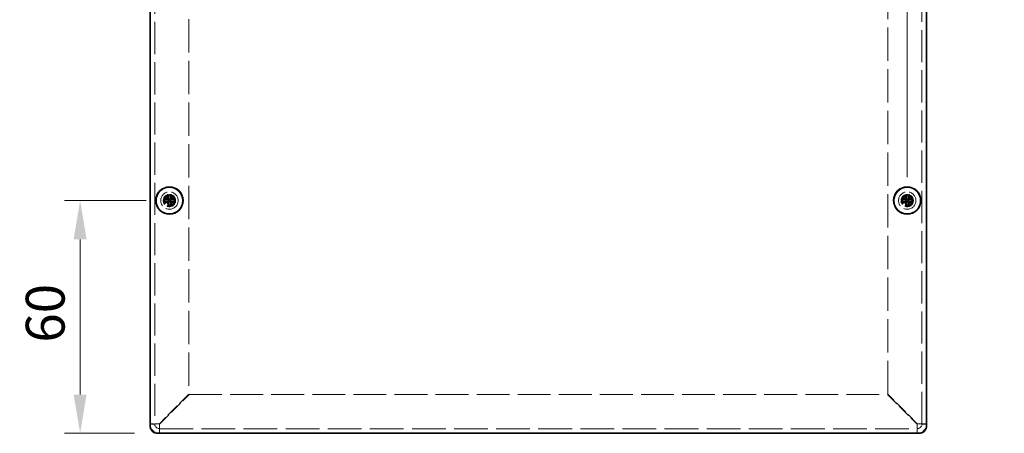
# Model space of a CAD drawing. Units: millimetres. Extents: x 58 to 4770, y 32 to 1156.
# Drawn here: x 832 to 1086, y 428 to 534 of the extents above; entities that cross this region are included whole.
import ezdxf

# ---------------------------------------------------------------- set-up
doc = ezdxf.new("R2010")
doc.units = ezdxf.units.MM
doc.header["$LTSCALE"] = 4
doc.linetypes.add('DASHED', pattern=[0.2067, 0.1654, -0.0413])
doc.layers.get('Defpoints').update_dxf_attribs({"lineweight": 25})
for name, color, linetype, lineweight in [('Dimension (ISO)', 7, 'Continuous', 18), ('Dimension (ISO) @ 1', 7, 'Continuous', 18), ('Hidden (ISO)', 7, 'DASHED', 18), ('Visible (ISO)', 7, 'Continuous', 35)]:
    doc.layers.add(name, color=color, linetype=linetype, lineweight=lineweight)
doc.styles.add('Note Text (TK)', font='txt')
doc.dimstyles.new('Default - Method 1b (TK)', dxfattribs={"dimscale": 4, "dimtxt": 2.5, "dimasz": 2.5, "dimexe": 1, "dimexo": 1.5, "dimgap": 1, "dimtad": 1, "dimtoh": 1, "dimrnd": 1e-08, "dimdsep": 46, "dimtxsty": 'Note Text (TK)', "dimcen": 0.09, "dimdle": 5, "dimclrd": 100, "dimclre": 100, "dimclrt": 7, "dimadec": 1, "dimazin": 1, "dimtfac": 1, "dimtmove": 0, "dimatfit": 3, "dimfxl": 0, "dimtolj": 1, "dimlwd": -1, "dimlwe": -1, "dimarcsym": 0})

# ---------------------------------------------------------------- blocks, each defined once
blk = doc.blocks.new('*D24')
at = {"layer": 'Defpoints', "color": 0, "transparency": 16777216}
for p in [(870.51, 487.74), (847.51, 427.74), (867.51, 427.74)]:
    blk.add_point(p, dxfattribs=at)
at = {"layer": 'Dimension (ISO)', "color": 100, "transparency": 16777216}
for p, q in [((864.51, 487.74), (843.51, 487.74)), ((847.51, 477.74), (847.51, 437.74)), ((861.51, 427.74), (843.51, 427.74))]:
    blk.add_line(p, q, dxfattribs=at)
for points in [[(845.84, 477.74), (849.17, 477.74), (847.51, 487.74)], [(845.84, 437.74), (849.17, 437.74), (847.51, 427.74)]]:
    blk.add_solid(points, dxfattribs=at)
at = {"layer": 'Dimension (ISO)', "color": 7, "transparency": 16777216, "insert": (838.51, 451.12), "char_height": 10, "attachment_point": 4, "rotation": 90, "style": 'Note Text (TK)'}
blk.add_mtext('\\A1;60', dxfattribs=at)
blk = doc.blocks.new('*D22')
at = {"layer": 'Defpoints', "color": 0, "transparency": 16777216}
for p in [(1065.51, 574.21), (1065.51, 547.74), (1060.51, 487.74)]:
    blk.add_point(p, dxfattribs=at)
at = {"layer": 'Dimension (ISO)', "color": 100, "transparency": 16777216}
for p, q in [((1060.51, 493.74), (1060.51, 578.21)), ((1065.51, 553.74), (1065.51, 578.21)), ((1050.51, 574.21), (1040.51, 574.21)), ((1060.51, 574.21), (1065.51, 574.21)), ((1075.51, 574.21), (1085.51, 574.21))]:
    blk.add_line(p, q, dxfattribs=at)
for points in [[(1050.51, 575.88), (1050.51, 572.55), (1060.51, 574.21)], [(1075.51, 575.88), (1075.51, 572.55), (1065.51, 574.21)]]:
    blk.add_solid(points, dxfattribs=at)
at = {"layer": 'Dimension (ISO)', "color": 7, "transparency": 16777216, "insert": (1060.11, 583.21), "char_height": 10, "attachment_point": 4, "style": 'Note Text (TK)'}
blk.add_mtext('\\A1;5', dxfattribs=at)

msp = doc.modelspace()

# ---------------------------------------------------------------- linework, layer by layer
at = {"layer": 'Hidden (ISO)', "ltscale": 12.996925}
for p, q in [((875.5052, 545.2654), (875.5052, 437.8068)), ((1055.5052, 437.8068), (1055.5052, 545.2654))]:
    msp.add_line(p, q, dxfattribs=at)
at = {"layer": 'Hidden (ISO)', "ltscale": 12.534636}
for p, q in [((866.7052, 544.1361), (866.7052, 430.1361)), ((1064.3052, 430.1361), (1064.3052, 544.1361))]:
    msp.add_line(p, q, dxfattribs=at)
at = {"layer": 'Hidden (ISO)', "ltscale": 8.48442e-05}
for p, q in [((870.2519, 487.4836), (870.2517, 487.4836)), ((870.7577, 487.4828), (870.7577, 487.4826)), ((1060.2519, 487.4836), (1060.2517, 487.4836)), ((1060.7577, 487.4828), (1060.7577, 487.4826))]:
    msp.add_line(p, q, dxfattribs=at)
at = {"layer": 'Hidden (ISO)', "ltscale": 8.48517e-05}
for p, q in [((870.2527, 487.9893), (870.2527, 487.9896)), ((1060.2527, 487.9893), (1060.2527, 487.9896))]:
    msp.add_line(p, q, dxfattribs=at)
at = {"layer": 'Hidden (ISO)', "ltscale": 5.117831}
for p, q in [((875.5052, 437.8068), (867.9052, 430.2068)), ((867.9759, 430.1361), (875.5759, 437.7361)), ((1055.4344, 437.7361), (1063.0344, 430.1361)), ((1063.1052, 430.2068), (1055.5052, 437.8068))]:
    msp.add_line(p, q, dxfattribs=at)
at = {"layer": 'Hidden (ISO)', "ltscale": 12.796222}
msp.add_line((875.5759, 437.7361), (1055.4344, 437.7361), dxfattribs=at)
at = {"layer": 'Hidden (ISO)', "ltscale": 13.116164}
msp.add_line((867.9052, 428.9361), (1063.1052, 428.9361), dxfattribs=at)
at = {"layer": 'Hidden (ISO)', "ltscale": 6.731654}
for centre in [(870.5052, 487.7361), (1060.5052, 487.7361)]:
    msp.add_circle(centre, 2.25, dxfattribs=at)
at = {"layer": 'Hidden (ISO)', "ltscale": 4.786925}
for centre in [(870.5052, 487.7361), (1060.5052, 487.7361)]:
    msp.add_circle(centre, 1.6, dxfattribs=at)
at = {"layer": 'Hidden (ISO)', "ltscale": 4.487736}
for centre in [(870.5052, 487.7361), (1060.5052, 487.7361)]:
    msp.add_circle(centre, 1.5, dxfattribs=at)
at = {"layer": 'Hidden (ISO)', "ltscale": 4.001554}
for centre in [(870.5052, 487.7361), (1060.5052, 487.7361)]:
    msp.add_circle(centre, 1.3375, dxfattribs=at)
at = {"layer": 'Hidden (ISO)', "ltscale": 3.678429}
for centre in [(870.5052, 487.7361), (1060.5052, 487.7361)]:
    msp.add_circle(centre, 1.2295, dxfattribs=at)
at = {"layer": 'Hidden (ISO)', "ltscale": 3.570048}
for centre in [(870.5052, 487.7361), (1060.5052, 487.7361)]:
    msp.add_circle(centre, 1.1933, dxfattribs=at)
at = {"layer": 'Hidden (ISO)', "ltscale": 1.795034}
for centre, start, end in [((867.9052, 430.1361), 180, 270), ((1063.1052, 430.1361), 270, 0)]:
    msp.add_arc(centre, 2.4, start, end, dxfattribs=at)
at = {"layer": 'Hidden (ISO)', "ltscale": 0.897467}
for centre, start, end in [((867.9052, 430.1361), 180, 270), ((1063.1052, 430.1361), 270, 0)]:
    msp.add_arc(centre, 1.2, start, end, dxfattribs=at)
at = {"layer": 'Hidden (ISO)', "ltscale": 0.87}
for points in [[(869.1064, 487.9886), (869.1837, 487.9886), (869.2623, 487.9975), (869.4209, 488.0321), (869.5016, 488.0589), (869.6584, 488.1315), (869.7858, 488.201), (870.0235, 488.4382), (870.0966, 488.5556), (870.1822, 488.7394), (870.2094, 488.8194), (870.2441, 488.979), (870.2527, 489.0575), (870.2527, 489.1348)], [(870.2527, 486.3373), (870.2527, 486.4146), (870.2438, 486.4932), (870.2091, 486.6518), (870.1823, 486.7325), (870.1097, 486.8893), (870.0402, 487.0167), (869.803, 487.2544), (869.6856, 487.3275), (869.5018, 487.4131), (869.4218, 487.4403), (869.2622, 487.475), (869.1837, 487.4836), (869.1064, 487.4836)], [(871.9039, 487.4836), (871.8267, 487.4836), (871.748, 487.4747), (871.5894, 487.4401), (871.5087, 487.4132), (871.352, 487.3406), (871.2245, 487.2711), (870.9869, 487.0339), (870.9137, 486.9165), (870.8281, 486.7327), (870.8009, 486.6527), (870.7662, 486.4931), (870.7577, 486.4146), (870.7577, 486.3373)], [(1059.1064, 487.9886), (1059.1837, 487.9886), (1059.2623, 487.9975), (1059.4209, 488.0321), (1059.5016, 488.0589), (1059.6584, 488.1315), (1059.7858, 488.201), (1060.0235, 488.4382), (1060.0966, 488.5556), (1060.1822, 488.7394), (1060.2094, 488.8194), (1060.2441, 488.979), (1060.2527, 489.0575), (1060.2527, 489.1348)], [(1060.2527, 486.3373), (1060.2527, 486.4146), (1060.2438, 486.4932), (1060.2091, 486.6518), (1060.1823, 486.7325), (1060.1097, 486.8893), (1060.0402, 487.0167), (1059.803, 487.2544), (1059.6856, 487.3275), (1059.5018, 487.4131), (1059.4218, 487.4403), (1059.2622, 487.475), (1059.1837, 487.4836), (1059.1064, 487.4836)], [(1061.9039, 487.4836), (1061.8267, 487.4836), (1061.748, 487.4747), (1061.5894, 487.4401), (1061.5087, 487.4132), (1061.352, 487.3406), (1061.2245, 487.2711), (1060.9869, 487.0339), (1060.9137, 486.9165), (1060.8281, 486.7327), (1060.8009, 486.6527), (1060.7662, 486.4931), (1060.7577, 486.4146), (1060.7577, 486.3373)]]:
    msp.add_open_spline(points, degree=3, knots=[0, 0, 0, 0, 0.024326161, 0.024326161, 0.0500119, 0.0500119, 0.076589111, 0.076589111, 0.099663191, 0.099663191, 0.116461181, 0.116461181, 0.1321878, 0.1321878, 0.1321878, 0.1321878], dxfattribs=at)
at = {"layer": 'Hidden (ISO)', "ltscale": 0.006793}
for points in [[(870.2519, 487.4832), (870.2521, 487.4832), (870.2522, 487.4832), (870.2522, 487.4832)], [(870.2523, 487.9894), (870.2523, 487.9891), (870.2523, 487.989), (870.2523, 487.989)], [(870.758, 487.4828), (870.758, 487.483), (870.758, 487.4831), (870.758, 487.4832)], [(1060.2519, 487.4832), (1060.2521, 487.4832), (1060.2522, 487.4832), (1060.2522, 487.4832)], [(1060.2523, 487.9894), (1060.2523, 487.9891), (1060.2523, 487.989), (1060.2523, 487.989)], [(1060.758, 487.4828), (1060.758, 487.483), (1060.758, 487.4831), (1060.758, 487.4832)]]:
    msp.add_open_spline(points, degree=3, dxfattribs=at)
at = {"layer": 'Hidden (ISO)', "ltscale": 0.869867}
for points in [[(870.7577, 489.1348), (870.7577, 489.0578), (870.7662, 488.9795), (870.8007, 488.8206), (870.8276, 488.7409), (870.9128, 488.5578), (870.9861, 488.4397), (871.227, 488.199), (871.3563, 488.1297), (871.5096, 488.0587), (871.59, 488.032), (871.7483, 487.9974), (871.8268, 487.9886), (871.9039, 487.9886)], [(1060.7577, 489.1348), (1060.7577, 489.0578), (1060.7662, 488.9795), (1060.8007, 488.8206), (1060.8276, 488.7409), (1060.9128, 488.5578), (1060.9861, 488.4397), (1061.227, 488.199), (1061.3563, 488.1297), (1061.5096, 488.0587), (1061.59, 488.032), (1061.7483, 487.9974), (1061.8268, 487.9886), (1061.9039, 487.9886)]]:
    msp.add_open_spline(points, degree=3, knots=[0, 0, 0, 0, 0.02425367, 0.02425367, 0.050141639, 0.050141639, 0.085703099, 0.085703099, 0.127165475, 0.127165475, 0.168850202, 0.168850202, 0.208348032, 0.208348032, 0.208348032, 0.208348032], dxfattribs=at)
at = {"layer": 'Hidden (ISO)', "ltscale": 1.792604}
for points in [[(867.9052, 430.2068), (867.0052, 430.1899), (866.1278, 430.173), (865.7397, 430.1561), (865.5859, 430.1494), (865.5052, 430.1428), (865.5052, 430.1361)], [(867.9052, 427.7361), (867.922, 427.7361), (867.9389, 428.2892), (867.9558, 429.1012), (867.9625, 429.423), (867.9692, 429.7794), (867.9759, 430.1361)], [(1063.0344, 430.1361), (1063.0513, 429.2361), (1063.0682, 428.3587), (1063.0851, 427.9706), (1063.0918, 427.8169), (1063.0985, 427.7361), (1063.1052, 427.7361)], [(1065.5052, 430.1361), (1065.5052, 430.153), (1064.952, 430.1698), (1064.14, 430.1867), (1063.8182, 430.1934), (1063.4618, 430.2001), (1063.1052, 430.2068)]]:
    msp.add_open_spline(points, degree=3, knots=[0, 0, 0, 0, 1.12498905, 1.12498905, 1.12498905, 1.57079633, 1.57079633, 1.57079633, 1.57079633], dxfattribs=at)
at = {"layer": 'Hidden (ISO)', "ltscale": 0.571309}
for points in [[(866.7052, 430.1361), (866.3052, 430.1361), (865.9052, 430.1361), (865.5052, 430.1361)], [(867.9052, 427.7361), (867.9052, 428.1361), (867.9052, 428.5361), (867.9052, 428.9361)], [(1063.1052, 428.9361), (1063.1052, 428.5361), (1063.1052, 428.1361), (1063.1052, 427.7361)], [(1065.5052, 430.1361), (1065.1052, 430.1361), (1064.7052, 430.1361), (1064.3052, 430.1361)]]:
    msp.add_open_spline(points, degree=3, dxfattribs=at)
at = {"layer": 'Hidden (ISO)', "ltscale": 0.894932}
for points in [[(866.7052, 430.1361), (866.7052, 430.1561), (867.1075, 430.1762), (867.6281, 430.1963), (867.7188, 430.1998), (867.812, 430.2033), (867.9052, 430.2068)], [(867.9052, 428.9361), (867.9252, 428.9361), (867.9453, 429.3384), (867.9654, 429.8591), (867.9689, 429.9497), (867.9724, 430.0429), (867.9759, 430.1361)], [(1063.1052, 428.9361), (1063.0851, 428.9361), (1063.065, 429.3384), (1063.0449, 429.8591), (1063.0414, 429.9497), (1063.0379, 430.0429), (1063.0344, 430.1361)], [(1064.3052, 430.1361), (1064.3052, 430.1561), (1063.9029, 430.1762), (1063.3822, 430.1963), (1063.2915, 430.1998), (1063.1983, 430.2033), (1063.1052, 430.2068)]]:
    msp.add_open_spline(points, degree=3, knots=[0, 0, 0, 0, 1.33784498, 1.33784498, 1.33784498, 1.57079633, 1.57079633, 1.57079633, 1.57079633], dxfattribs=at)
at = {"layer": 'Visible (ISO)'}
for p, q in [((865.5052, 429.7361), (865.5052, 545.3361)), ((1065.5052, 545.3361), (1065.5052, 429.7361)), ((869.1064, 487.9886), (869.0598, 487.9886)), ((869.0598, 487.4836), (869.1064, 487.4836)), ((870.2527, 489.1814), (870.2527, 489.1348)), ((870.7577, 487.9886), (870.2527, 487.9886)), ((870.2527, 487.4836), (870.2527, 487.9886)), ((870.7577, 487.4836), (870.2527, 487.4836)), ((870.7577, 489.1348), (870.7577, 489.1814)), ((870.7577, 487.9886), (870.7577, 487.4836)), ((871.9505, 487.9886), (871.9039, 487.9886)), ((871.9039, 487.4836), (871.9505, 487.4836)), ((1059.1064, 487.9886), (1059.0598, 487.9886)), ((1059.0598, 487.4836), (1059.1064, 487.4836)), ((1060.2527, 489.1814), (1060.2527, 489.1348)), ((1060.7577, 487.9886), (1060.2527, 487.9886)), ((1060.2527, 487.4836), (1060.2527, 487.9886)), ((1060.7577, 487.4836), (1060.2527, 487.4836)), ((1060.7577, 489.1348), (1060.7577, 489.1814)), ((1060.7577, 487.9886), (1060.7577, 487.4836)), ((1061.9505, 487.9886), (1061.9039, 487.9886)), ((1061.9039, 487.4836), (1061.9505, 487.4836)), ((870.2527, 486.3373), (870.2527, 486.2907)), ((870.7577, 486.2907), (870.7577, 486.3373)), ((1060.2527, 486.3373), (1060.2527, 486.2907)), ((1060.7577, 486.2907), (1060.7577, 486.3373)), ((1063.5052, 427.7361), (867.5052, 427.7361))]:
    msp.add_line(p, q, dxfattribs=at)
for centre, radius in [((870.5052, 487.7361), 3.5), ((870.5052, 487.7361), 3.45), ((1060.5052, 487.7361), 3.5), ((1060.5052, 487.7361), 3.45)]:
    msp.add_circle(centre, radius, dxfattribs=at)
for centre, start, end in [((867.5052, 429.7361), 180, 270), ((1063.5052, 429.7361), 270, 0)]:
    msp.add_arc(centre, 2, start, end, dxfattribs=at)
for centre, major_axis in [((871.7593, 487.7361), (0, 4.3087)), ((870.5052, 486.4819), (4.3087, 0)), ((869.251, 487.7361), (0, -4.3087)), ((1061.7593, 487.7361), (0, 4.3087)), ((1060.5052, 486.4819), (4.3087, 0)), ((1059.251, 487.7361), (0, -4.3087)), ((870.5052, 488.9902), (-4.3087, 0)), ((1060.5052, 488.9902), (-4.3087, 0))]:
    msp.add_ellipse(centre, major_axis=major_axis, ratio=0.62760143, start_param=1.51216048, end_param=1.62943218, dxfattribs=at)
for points, knots in [([(870.2527, 489.1348), (870.2527, 489.0578), (870.2441, 488.9795), (870.2097, 488.8206), (870.1827, 488.7409), (870.0975, 488.5578), (870.0243, 488.4397), (869.7833, 488.199), (869.6541, 488.1297), (869.5008, 488.0587), (869.4203, 488.032), (869.2621, 487.9974), (869.1835, 487.9886), (869.1064, 487.9886)], [0, 0, 0, 0, 0.02425367, 0.02425367, 0.050141639, 0.050141639, 0.085703099, 0.085703099, 0.127165475, 0.127165475, 0.168850202, 0.168850202, 0.208348032, 0.208348032, 0.208348032, 0.208348032]), ([(869.1064, 487.9886), (869.1228, 487.9886), (869.1426, 487.9886), (869.1654, 487.9886), (869.1881, 487.9886), (869.2137, 487.9886), (869.2417, 487.9886), (869.2976, 487.9886), (869.3629, 487.9886), (869.4328, 487.9886), (869.5727, 487.9886), (869.7313, 487.9886), (869.8714, 487.9886), (869.9765, 487.9886), (870.0711, 487.9886), (870.1398, 487.9886), (870.1627, 487.9886), (870.1826, 487.9886), (870.1992, 487.9886), (870.2321, 487.9886), (870.2514, 487.9886), (870.2517, 487.9886)], [-0.034563134, -0.034563134, -0.034563134, -0.034563134, -0.023887838, -0.023887838, -0.023887838, -0.013212542, -0.013212542, -0.013212542, 0.008138051, 0.008138051, 0.008138051, 0.050839236, 0.050839236, 0.050839236, 0.082865125, 0.082865125, 0.082865125, 0.093540421, 0.093540421, 0.093540421, 0.114803, 0.114803, 0.114803, 0.114803]), ([(869.1064, 487.4836), (869.1837, 487.4836), (869.2623, 487.4747), (869.4209, 487.4401), (869.5016, 487.4132), (869.6584, 487.3406), (869.7858, 487.2711), (870.0235, 487.0339), (870.0966, 486.9165), (870.1822, 486.7327), (870.2094, 486.6527), (870.2441, 486.4931), (870.2527, 486.4146), (870.2527, 486.3373)], [0, 0, 0, 0, 0.024326161, 0.024326161, 0.0500119, 0.0500119, 0.076589111, 0.076589111, 0.099663191, 0.099663191, 0.116461181, 0.116461181, 0.1321878, 0.1321878, 0.1321878, 0.1321878]), ([(870.2517, 487.4836), (870.2512, 487.4836), (870.1755, 487.4836), (870.0632, 487.4836), (869.9507, 487.4836), (869.8015, 487.4836), (869.6522, 487.4836), (869.5402, 487.4836), (869.4282, 487.4836), (869.332, 487.4836), (869.2359, 487.4836), (869.1555, 487.4836), (869.1064, 487.4836)], [-0.114803, -0.114803, -0.114803, -0.114803, -0.072189825, -0.072189825, -0.072189825, -0.029488641, -0.029488641, -0.029488641, 0.002537246, 0.002537246, 0.002537246, 0.034563134, 0.034563134, 0.034563134, 0.034563134]), ([(870.2527, 486.3373), (870.2527, 486.3918), (870.2527, 486.4752), (870.2527, 486.5632), (870.2527, 486.6187), (870.2527, 486.6768), (870.2527, 486.7358), (870.2527, 486.7855), (870.2527, 486.8348), (870.2527, 486.8841), (870.2527, 487.0028), (870.2527, 487.1249), (870.2527, 487.2424), (870.2527, 487.2603), (870.2527, 487.2776), (870.2527, 487.2943), (870.2527, 487.3828), (870.2527, 487.4527), (870.2524, 487.4754), (870.2524, 487.4799), (870.2523, 487.483), (870.2523, 487.4832)], [0, 0, 0, 0, 0.039091319, 0.039091319, 0.039091319, 0.063712203, 0.063712203, 0.063712203, 0.084419826, 0.084419826, 0.084419826, 0.134245339, 0.134245339, 0.134245339, 0.141792047, 0.141792047, 0.141792047, 0.181775039, 0.181775039, 0.181775039, 0.1897855, 0.1897855, 0.1897855, 0.1897855]), ([(870.2527, 487.9896), (870.2527, 487.9898), (870.2527, 488.0091), (870.2527, 488.042), (870.2527, 488.0586), (870.2527, 488.0786), (870.2527, 488.1014), (870.2527, 488.1701), (870.2527, 488.2647), (870.2527, 488.3698), (870.2527, 488.5099), (870.2527, 488.6686), (870.2527, 488.8084), (870.2527, 488.8784), (870.2527, 488.9436), (870.2527, 488.9995), (870.2527, 489.0275), (870.2527, 489.0531), (870.2527, 489.0759), (870.2527, 489.0986), (870.2527, 489.1184), (870.2527, 489.1348)], [-0.114803, -0.114803, -0.114803, -0.114803, -0.093540421, -0.093540421, -0.093540421, -0.082865125, -0.082865125, -0.082865125, -0.050839236, -0.050839236, -0.050839236, -0.008138051, -0.008138051, -0.008138051, 0.013212542, 0.013212542, 0.013212542, 0.023887838, 0.023887838, 0.023887838, 0.034563134, 0.034563134, 0.034563134, 0.034563134]), ([(871.9039, 487.9886), (871.8267, 487.9886), (871.748, 487.9975), (871.5894, 488.0321), (871.5087, 488.0589), (871.352, 488.1315), (871.2245, 488.201), (870.9869, 488.4382), (870.9137, 488.5556), (870.8281, 488.7394), (870.8009, 488.8194), (870.7662, 488.979), (870.7577, 489.0575), (870.7577, 489.1348)], [0, 0, 0, 0, 0.024326161, 0.024326161, 0.0500119, 0.0500119, 0.076589111, 0.076589111, 0.099663191, 0.099663191, 0.116461181, 0.116461181, 0.1321878, 0.1321878, 0.1321878, 0.1321878]), ([(870.7577, 489.1348), (870.7577, 489.0804), (870.7577, 488.997), (870.7577, 488.9089), (870.7577, 488.8535), (870.7577, 488.7954), (870.7577, 488.7363), (870.7577, 488.6867), (870.7577, 488.6374), (870.7577, 488.588), (870.7577, 488.4693), (870.7577, 488.3473), (870.7577, 488.2297), (870.7577, 488.2119), (870.7577, 488.1945), (870.7577, 488.1778), (870.7577, 488.0894), (870.7577, 488.0194), (870.7579, 487.9968), (870.7579, 487.9923), (870.758, 487.9892), (870.758, 487.989)], [0, 0, 0, 0, 0.039091319, 0.039091319, 0.039091319, 0.063712203, 0.063712203, 0.063712203, 0.084419826, 0.084419826, 0.084419826, 0.134245339, 0.134245339, 0.134245339, 0.141792047, 0.141792047, 0.141792047, 0.181775039, 0.181775039, 0.181775039, 0.1897855, 0.1897855, 0.1897855, 0.1897855]), ([(870.7577, 486.3373), (870.7577, 486.4146), (870.7666, 486.4932), (870.8012, 486.6518), (870.828, 486.7325), (870.9006, 486.8893), (870.9701, 487.0167), (871.2073, 487.2544), (871.3247, 487.3275), (871.5085, 487.4131), (871.5885, 487.4403), (871.7481, 487.475), (871.8266, 487.4836), (871.9039, 487.4836)], [0, 0, 0, 0, 0.024326161, 0.024326161, 0.0500119, 0.0500119, 0.076589111, 0.076589111, 0.099663191, 0.099663191, 0.116461181, 0.116461181, 0.1321878, 0.1321878, 0.1321878, 0.1321878]), ([(870.7577, 487.4826), (870.7577, 487.4821), (870.7577, 487.4064), (870.7577, 487.2941), (870.7577, 487.1816), (870.7577, 487.0324), (870.7577, 486.8831), (870.7577, 486.7711), (870.7577, 486.6591), (870.7577, 486.5629), (870.7577, 486.4668), (870.7577, 486.3864), (870.7577, 486.3373)], [-0.114803, -0.114803, -0.114803, -0.114803, -0.072189825, -0.072189825, -0.072189825, -0.029488641, -0.029488641, -0.029488641, 0.002537246, 0.002537246, 0.002537246, 0.034563134, 0.034563134, 0.034563134, 0.034563134]), ([(871.9039, 487.4836), (871.8495, 487.4836), (871.766, 487.4836), (871.678, 487.4836), (871.6225, 487.4836), (871.5644, 487.4836), (871.5054, 487.4836), (871.4558, 487.4836), (871.4064, 487.4836), (871.3571, 487.4836), (871.2384, 487.4836), (871.1164, 487.4836), (870.9988, 487.4836), (870.981, 487.4836), (870.9636, 487.4836), (870.9469, 487.4836), (870.8585, 487.4836), (870.7885, 487.4836), (870.7659, 487.4834), (870.7613, 487.4833), (870.7583, 487.4833), (870.7581, 487.4832)], [0, 0, 0, 0, 0.039091319, 0.039091319, 0.039091319, 0.063712203, 0.063712203, 0.063712203, 0.084419826, 0.084419826, 0.084419826, 0.134245339, 0.134245339, 0.134245339, 0.141792047, 0.141792047, 0.141792047, 0.181775039, 0.181775039, 0.181775039, 0.1897855, 0.1897855, 0.1897855, 0.1897855]), ([(870.7587, 487.9886), (870.7591, 487.9886), (870.8348, 487.9886), (870.9471, 487.9886), (871.0596, 487.9886), (871.2088, 487.9886), (871.3581, 487.9886), (871.4701, 487.9886), (871.5821, 487.9886), (871.6783, 487.9886), (871.7745, 487.9886), (871.8548, 487.9886), (871.9039, 487.9886)], [-0.114803, -0.114803, -0.114803, -0.114803, -0.072189825, -0.072189825, -0.072189825, -0.029488641, -0.029488641, -0.029488641, 0.002537246, 0.002537246, 0.002537246, 0.034563134, 0.034563134, 0.034563134, 0.034563134]), ([(1060.2527, 489.1348), (1060.2527, 489.0578), (1060.2441, 488.9795), (1060.2097, 488.8206), (1060.1827, 488.7409), (1060.0975, 488.5578), (1060.0243, 488.4397), (1059.7833, 488.199), (1059.6541, 488.1297), (1059.5008, 488.0587), (1059.4203, 488.032), (1059.2621, 487.9974), (1059.1835, 487.9886), (1059.1064, 487.9886)], [0, 0, 0, 0, 0.02425367, 0.02425367, 0.050141639, 0.050141639, 0.085703099, 0.085703099, 0.127165475, 0.127165475, 0.168850202, 0.168850202, 0.208348032, 0.208348032, 0.208348032, 0.208348032]), ([(1059.1064, 487.9886), (1059.1228, 487.9886), (1059.1426, 487.9886), (1059.1654, 487.9886), (1059.1881, 487.9886), (1059.2137, 487.9886), (1059.2417, 487.9886), (1059.2976, 487.9886), (1059.3629, 487.9886), (1059.4328, 487.9886), (1059.5727, 487.9886), (1059.7313, 487.9886), (1059.8714, 487.9886), (1059.9765, 487.9886), (1060.0711, 487.9886), (1060.1398, 487.9886), (1060.1627, 487.9886), (1060.1826, 487.9886), (1060.1992, 487.9886), (1060.2321, 487.9886), (1060.2514, 487.9886), (1060.2517, 487.9886)], [-0.034563134, -0.034563134, -0.034563134, -0.034563134, -0.023887838, -0.023887838, -0.023887838, -0.013212542, -0.013212542, -0.013212542, 0.008138051, 0.008138051, 0.008138051, 0.050839236, 0.050839236, 0.050839236, 0.082865125, 0.082865125, 0.082865125, 0.093540421, 0.093540421, 0.093540421, 0.114803, 0.114803, 0.114803, 0.114803]), ([(1059.1064, 487.4836), (1059.1837, 487.4836), (1059.2623, 487.4747), (1059.4209, 487.4401), (1059.5016, 487.4132), (1059.6584, 487.3406), (1059.7858, 487.2711), (1060.0235, 487.0339), (1060.0966, 486.9165), (1060.1822, 486.7327), (1060.2094, 486.6527), (1060.2441, 486.4931), (1060.2527, 486.4146), (1060.2527, 486.3373)], [0, 0, 0, 0, 0.024326161, 0.024326161, 0.0500119, 0.0500119, 0.076589111, 0.076589111, 0.099663191, 0.099663191, 0.116461181, 0.116461181, 0.1321878, 0.1321878, 0.1321878, 0.1321878]), ([(1060.2517, 487.4836), (1060.2512, 487.4836), (1060.1755, 487.4836), (1060.0632, 487.4836), (1059.9507, 487.4836), (1059.8015, 487.4836), (1059.6522, 487.4836), (1059.5402, 487.4836), (1059.4282, 487.4836), (1059.332, 487.4836), (1059.2359, 487.4836), (1059.1555, 487.4836), (1059.1064, 487.4836)], [-0.114803, -0.114803, -0.114803, -0.114803, -0.072189825, -0.072189825, -0.072189825, -0.029488641, -0.029488641, -0.029488641, 0.002537246, 0.002537246, 0.002537246, 0.034563134, 0.034563134, 0.034563134, 0.034563134]), ([(1060.2527, 486.3373), (1060.2527, 486.3918), (1060.2527, 486.4752), (1060.2527, 486.5632), (1060.2527, 486.6187), (1060.2527, 486.6768), (1060.2527, 486.7358), (1060.2527, 486.7855), (1060.2527, 486.8348), (1060.2527, 486.8841), (1060.2527, 487.0028), (1060.2527, 487.1249), (1060.2527, 487.2424), (1060.2527, 487.2603), (1060.2527, 487.2776), (1060.2527, 487.2943), (1060.2527, 487.3828), (1060.2527, 487.4527), (1060.2524, 487.4754), (1060.2524, 487.4799), (1060.2523, 487.483), (1060.2523, 487.4832)], [0, 0, 0, 0, 0.039091319, 0.039091319, 0.039091319, 0.063712203, 0.063712203, 0.063712203, 0.084419826, 0.084419826, 0.084419826, 0.134245339, 0.134245339, 0.134245339, 0.141792047, 0.141792047, 0.141792047, 0.181775039, 0.181775039, 0.181775039, 0.1897855, 0.1897855, 0.1897855, 0.1897855]), ([(1060.2527, 487.9896), (1060.2527, 487.9898), (1060.2527, 488.0091), (1060.2527, 488.042), (1060.2527, 488.0586), (1060.2527, 488.0786), (1060.2527, 488.1014), (1060.2527, 488.1701), (1060.2527, 488.2647), (1060.2527, 488.3698), (1060.2527, 488.5099), (1060.2527, 488.6686), (1060.2527, 488.8084), (1060.2527, 488.8784), (1060.2527, 488.9436), (1060.2527, 488.9995), (1060.2527, 489.0275), (1060.2527, 489.0531), (1060.2527, 489.0759), (1060.2527, 489.0986), (1060.2527, 489.1184), (1060.2527, 489.1348)], [-0.114803, -0.114803, -0.114803, -0.114803, -0.093540421, -0.093540421, -0.093540421, -0.082865125, -0.082865125, -0.082865125, -0.050839236, -0.050839236, -0.050839236, -0.008138051, -0.008138051, -0.008138051, 0.013212542, 0.013212542, 0.013212542, 0.023887838, 0.023887838, 0.023887838, 0.034563134, 0.034563134, 0.034563134, 0.034563134]), ([(1061.9039, 487.9886), (1061.8267, 487.9886), (1061.748, 487.9975), (1061.5894, 488.0321), (1061.5087, 488.0589), (1061.352, 488.1315), (1061.2245, 488.201), (1060.9869, 488.4382), (1060.9137, 488.5556), (1060.8281, 488.7394), (1060.8009, 488.8194), (1060.7662, 488.979), (1060.7577, 489.0575), (1060.7577, 489.1348)], [0, 0, 0, 0, 0.024326161, 0.024326161, 0.0500119, 0.0500119, 0.076589111, 0.076589111, 0.099663191, 0.099663191, 0.116461181, 0.116461181, 0.1321878, 0.1321878, 0.1321878, 0.1321878]), ([(1060.7577, 489.1348), (1060.7577, 489.0804), (1060.7577, 488.997), (1060.7577, 488.9089), (1060.7577, 488.8535), (1060.7577, 488.7954), (1060.7577, 488.7363), (1060.7577, 488.6867), (1060.7577, 488.6374), (1060.7577, 488.588), (1060.7577, 488.4693), (1060.7577, 488.3473), (1060.7577, 488.2297), (1060.7577, 488.2119), (1060.7577, 488.1945), (1060.7577, 488.1778), (1060.7577, 488.0894), (1060.7577, 488.0194), (1060.7579, 487.9968), (1060.7579, 487.9923), (1060.758, 487.9892), (1060.758, 487.989)], [0, 0, 0, 0, 0.039091319, 0.039091319, 0.039091319, 0.063712203, 0.063712203, 0.063712203, 0.084419826, 0.084419826, 0.084419826, 0.134245339, 0.134245339, 0.134245339, 0.141792047, 0.141792047, 0.141792047, 0.181775039, 0.181775039, 0.181775039, 0.1897855, 0.1897855, 0.1897855, 0.1897855]), ([(1060.7577, 486.3373), (1060.7577, 486.4146), (1060.7666, 486.4932), (1060.8012, 486.6518), (1060.828, 486.7325), (1060.9006, 486.8893), (1060.9701, 487.0167), (1061.2073, 487.2544), (1061.3247, 487.3275), (1061.5085, 487.4131), (1061.5885, 487.4403), (1061.7481, 487.475), (1061.8266, 487.4836), (1061.9039, 487.4836)], [0, 0, 0, 0, 0.024326161, 0.024326161, 0.0500119, 0.0500119, 0.076589111, 0.076589111, 0.099663191, 0.099663191, 0.116461181, 0.116461181, 0.1321878, 0.1321878, 0.1321878, 0.1321878]), ([(1060.7577, 487.4826), (1060.7577, 487.4821), (1060.7577, 487.4064), (1060.7577, 487.2941), (1060.7577, 487.1816), (1060.7577, 487.0324), (1060.7577, 486.8831), (1060.7577, 486.7711), (1060.7577, 486.6591), (1060.7577, 486.5629), (1060.7577, 486.4668), (1060.7577, 486.3864), (1060.7577, 486.3373)], [-0.114803, -0.114803, -0.114803, -0.114803, -0.072189825, -0.072189825, -0.072189825, -0.029488641, -0.029488641, -0.029488641, 0.002537246, 0.002537246, 0.002537246, 0.034563134, 0.034563134, 0.034563134, 0.034563134]), ([(1061.9039, 487.4836), (1061.8495, 487.4836), (1061.766, 487.4836), (1061.678, 487.4836), (1061.6225, 487.4836), (1061.5644, 487.4836), (1061.5054, 487.4836), (1061.4558, 487.4836), (1061.4064, 487.4836), (1061.3571, 487.4836), (1061.2384, 487.4836), (1061.1164, 487.4836), (1060.9988, 487.4836), (1060.981, 487.4836), (1060.9636, 487.4836), (1060.9469, 487.4836), (1060.8585, 487.4836), (1060.7885, 487.4836), (1060.7659, 487.4834), (1060.7613, 487.4833), (1060.7583, 487.4833), (1060.7581, 487.4832)], [0, 0, 0, 0, 0.039091319, 0.039091319, 0.039091319, 0.063712203, 0.063712203, 0.063712203, 0.084419826, 0.084419826, 0.084419826, 0.134245339, 0.134245339, 0.134245339, 0.141792047, 0.141792047, 0.141792047, 0.181775039, 0.181775039, 0.181775039, 0.1897855, 0.1897855, 0.1897855, 0.1897855]), ([(1060.7587, 487.9886), (1060.7591, 487.9886), (1060.8348, 487.9886), (1060.9471, 487.9886), (1061.0596, 487.9886), (1061.2088, 487.9886), (1061.3581, 487.9886), (1061.4701, 487.9886), (1061.5821, 487.9886), (1061.6783, 487.9886), (1061.7745, 487.9886), (1061.8548, 487.9886), (1061.9039, 487.9886)], [-0.114803, -0.114803, -0.114803, -0.114803, -0.072189825, -0.072189825, -0.072189825, -0.029488641, -0.029488641, -0.029488641, 0.002537246, 0.002537246, 0.002537246, 0.034563134, 0.034563134, 0.034563134, 0.034563134])]:
    msp.add_open_spline(points, degree=3, knots=knots, dxfattribs=at)

# ---------------------------------------------------------------- dimensions: what is measured, and where the dimension line sits
at = {"layer": 'Dimension (ISO) @ 1', "color": 100, "true_color": 0x00ff3f}
for base, p1, p2, angle, override, picture, middle in [((1065.5052, 574.2126), (1060.5052, 487.7361), (1065.5052, 547.7361), 180, {"dimscale": 1, "dimtxt": 10, "dimasz": 10, "dimexe": 4, "dimexo": 6, "dimgap": 4, "dimtoh": 0, "dimdec": 2, "dimcen": 0.36, "dimtp": 0, "dimtm": 0, "dimtdec": 2, "dimtix": 0, "dimtofl": 1, "dimtmove": 0, "dimatfit": 1}, '*D22', (1063.0052, 574.2126)), ((847.5052, 427.7361), (870.5052, 487.7361), (867.5052, 427.7361), 90, {"dimscale": 1, "dimtxt": 10, "dimasz": 10, "dimexe": 4, "dimexo": 6, "dimgap": 4, "dimtoh": 0, "dimdec": 2, "dimcen": 0.36, "dimtp": 0, "dimtm": 0, "dimtdec": 2, "dimtix": 0, "dimtofl": 0, "dimtmove": 0, "dimatfit": 1}, '*D24', (847.5052, 457.7361))]:
    dim = msp.add_linear_dim(base=base, p1=p1, p2=p2, angle=angle, dimstyle='Default - Method 1b (TK)', override=override, dxfattribs=at)
    dim.commit()
    dim.dimension.update_dxf_attribs({"geometry": picture, "text_midpoint": middle, "dimtype": 160})

doc.saveas('drawing.dxf')
